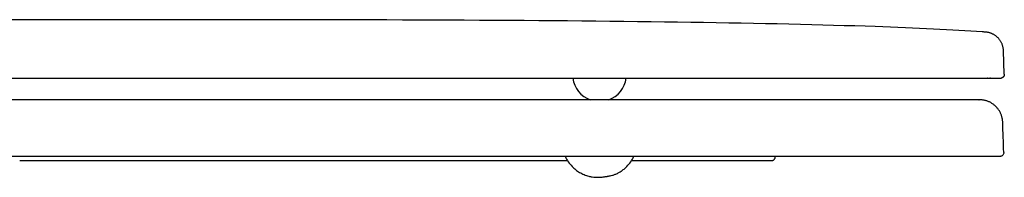
# Model space of a CAD drawing. Units: millimetres. Extents: x -18 to 1085, y -35 to 780.
# Drawn here: x 830 to 1085, y 739 to 780 of the extents above; entities that cross this region are included whole.
import ezdxf

# ---------------------------------------------------------------- set-up
doc = ezdxf.new("R2010")
doc.units = ezdxf.units.MM
doc.layers.add('Default', color=7, linetype='Continuous')
doc.layers.add('DV3_Default', color=7, linetype='Continuous')

# ---------------------------------------------------------------- blocks, each defined once
blk = doc.blocks.new('SE2')
at = {"layer": 'DV3_Default', "color": 7}
for p, q in [((1085.46, 765.47), (1085.24, 771.59)), ((646.86, 764.45), (1084.64, 764.45)), ((675.95, 744.15), (1084.52, 744.15)), ((829.81, 743.03), (848.66, 743.03)), ((848.66, 743.03), (972.03, 743.03)), ((988.69, 743.05), (1025.17, 743.05))]:
    blk.add_line(p, q, dxfattribs=at)
for centre, radius, start, end in [((980.35, 765.42), 7.01, 187.9853, 250.0574), ((980.35, 765.42), 7.01, 289.9427, 351.9044), ((861.19, -125395.16), 126159.79, 89.9000978, 89.9001501), ((861.19, -125395.16), 126159.79, 89.8997755, 89.8998382), ((980.46, 748.53), 10.07, 205.8282, 215.2993), ((979.64, 748.83), 10.73, 325.2555, 334.1256), ((980.35, 748.48), 9.95, 215.3984, 224.3633), ((980.35, 748.48), 9.95, 315.6587, 324.5902)]:
    blk.add_arc(centre, radius, start, end, dxfattribs=at)
for points, knots in [([(1079.69, 776.47), (1072.13, 777), (1050.93, 778.02), (989.7, 779.38), (850.97, 779.94), (714.55, 779.11), (644.07, 779.04)], [0, 0, 0, 0, 0.109749, 0.248481, 0.525945, 1, 1, 1, 1]), ([(1080.61, 776.41), (1080.61, 776.41), (1080.56, 776.41), (1080.36, 776.42), (1080.07, 776.44), (1079.82, 776.46), (1079.69, 776.47)], [0, 0, 0, 0, 0.276504, 0.548048, 0.80284, 1, 1, 1, 1]), ([(960.99, 758.83), (959.13, 758.83), (955.37, 758.83), (949.66, 758.83), (943.86, 758.83), (937.85, 758.83), (931.61, 758.83), (925.16, 758.83), (918.63, 758.83), (912.04, 758.83), (905.39, 758.83), (898.68, 758.83), (891.06, 758.83), (882.49, 758.83), (872.98, 758.83), (863.34, 758.83), (852.16, 758.83), (839.43, 758.83), (825.15, 758.83), (810.76, 758.83), (796.24, 758.83), (783.59, 758.83), (772.91, 758.83), (764.34, 758.83), (755.96, 758.83), (747.78, 758.83), (739.79, 758.83), (731.99, 758.83), (724.91, 758.83), (718.51, 758.83), (712.78, 758.83), (707.17, 758.83), (701.68, 758.83), (696.32, 758.83), (691.08, 758.83), (686.33, 758.83), (682.02, 758.83), (678.2, 758.83), (675.61, 758.83), (674.41, 758.83), (673.82, 758.83), (673.26, 758.83), (672.59, 758.83)], [0, 0, 0, 0, 0.020152, 0.040427, 0.060825, 0.081346, 0.103554, 0.12592, 0.148452, 0.17115, 0.194022, 0.217078, 0.240323, 0.272599, 0.305253, 0.3383, 0.371777, 0.420325, 0.469347, 0.518702, 0.568462, 0.61879, 0.648906, 0.678321, 0.707055, 0.735122, 0.762531, 0.78929, 0.815401, 0.835461, 0.855115, 0.874361, 0.893198, 0.911628, 0.929642, 0.947233, 0.960928, 0.974368, 0.987556, 0.987556, 0.987556, 1, 1, 1, 1]), ([(1075.98, 758.83), (1075.87, 758.83), (1075.61, 758.83), (1075.1, 758.83), (1074.47, 758.83), (1073.62, 758.83), (1072.52, 758.83), (1071.13, 758.83), (1069.6, 758.83), (1067.84, 758.83), (1065.82, 758.83), (1063.5, 758.83), (1061.01, 758.83), (1058.35, 758.83), (1055.53, 758.83), (1052.55, 758.83), (1049.41, 758.83), (1046.11, 758.83), (1042.69, 758.83), (1039.16, 758.83), (1035.54, 758.83), (1031.86, 758.83), (1028.11, 758.83), (1024.29, 758.83), (1020.23, 758.83), (1015.93, 758.83), (1011.38, 758.83), (1006.75, 758.83), (1002.06, 758.83), (997.3, 758.83), (992.46, 758.83), (987.51, 758.83), (982.43, 758.83), (977.24, 758.83), (971.93, 758.83), (966.52, 758.83), (960.99, 758.83), (955.37, 758.83), (949.66, 758.83), (943.86, 758.83), (937.85, 758.83), (931.61, 758.83), (925.15, 758.83), (918.63, 758.83), (912.04, 758.83), (905.39, 758.83), (898.68, 758.83), (891.05, 758.83), (882.49, 758.83), (872.97, 758.83), (863.34, 758.83), (852.16, 758.83), (839.42, 758.83), (825.15, 758.83), (810.75, 758.83), (796.23, 758.83), (783.58, 758.83), (772.91, 758.83), (764.33, 758.83), (755.96, 758.83), (747.78, 758.83), (739.79, 758.83), (731.99, 758.83), (724.9, 758.83), (718.51, 758.83), (712.78, 758.83), (707.17, 758.83), (701.68, 758.83), (696.31, 758.83), (691.08, 758.83), (686.32, 758.83), (682.02, 758.83), (678.2, 758.83), (674.99, 758.83), (673.28, 758.83), (672.64, 758.83)], [0, 0, 0, 0, 0.003094, 0.008889, 0.015095, 0.021686, 0.032137, 0.042536, 0.052882, 0.063176, 0.075365, 0.087482, 0.099526, 0.111494, 0.123385, 0.135203, 0.147163, 0.159049, 0.170863, 0.182605, 0.194273, 0.205659, 0.21697, 0.228202, 0.239345, 0.25189, 0.264312, 0.276623, 0.288827, 0.300926, 0.312946, 0.325008, 0.33713, 0.349312, 0.361556, 0.373863, 0.386237, 0.398682, 0.411203, 0.423801, 0.436474, 0.450188, 0.464002, 0.477916, 0.491934, 0.50606, 0.520299, 0.534654, 0.554586, 0.574753, 0.595162, 0.615837, 0.645819, 0.676093, 0.706574, 0.737304, 0.768386, 0.786985, 0.805151, 0.822896, 0.840229, 0.857156, 0.873681, 0.889807, 0.902195, 0.914333, 0.926218, 0.937851, 0.949233, 0.960357, 0.971221, 0.979679, 0.987979, 0.996122, 1, 1, 1, 1]), ([(1075.99, 758.83), (1075.88, 758.83), (1075.62, 758.83), (1075.1, 758.83), (1074.47, 758.83), (1073.62, 758.83), (1072.52, 758.83), (1071.13, 758.83), (1069.6, 758.83), (1067.84, 758.83), (1065.82, 758.83), (1063.5, 758.83), (1061.01, 758.83), (1058.35, 758.83), (1055.54, 758.83), (1052.55, 758.83), (1049.41, 758.83), (1046.11, 758.83), (1042.69, 758.83), (1039.16, 758.83), (1035.54, 758.83), (1031.86, 758.83), (1028.11, 758.83), (1024.29, 758.83), (1020.23, 758.83), (1017.41, 758.83), (1015.89, 758.83)], [0, 0, 0, 0, 0.012932, 0.035923, 0.060547, 0.086693, 0.128159, 0.169415, 0.210462, 0.251302, 0.299659, 0.347732, 0.395514, 0.442995, 0.490174, 0.53706, 0.584507, 0.631665, 0.678535, 0.725119, 0.771411, 0.816585, 0.861461, 0.906021, 0.95023, 1, 1, 1, 1]), ([(1078.83, 758.83), (1078.65, 758.83), (1078.01, 758.83), (1076.74, 758.83), (1075.99, 758.83)], [0, 0, 0, 0, 0.5288285, 1, 1, 1, 1]), ([(1085.31, 745.17), (1085.33, 744.89), (1085.15, 744.48), (1084.79, 744.23), (1084.59, 744.17), (1084.52, 744.15)], [0, 0, 0, 0, 0.5698739, 0.8608704, 1, 1, 1, 1]), ([(973.23, 741.53), (973.56, 741.21), (974.13, 740.67), (975.19, 739.95), (976.33, 739.38), (977.43, 739.01), (978.44, 738.8), (979.28, 738.71), (980.05, 738.69), (980.71, 738.72), (981.24, 738.77), (981.63, 738.83), (981.88, 738.88), (982.03, 738.91), (982.11, 738.92), (982.13, 738.93), (982.14, 738.93), (982.14, 738.93), (982.14, 738.93), (982.14, 738.93), (982.14, 738.93), (982.14, 738.93), (982.14, 738.93), (982.14, 738.93), (982.14, 738.93), (982.16, 738.93), (982.26, 738.94), (982.45, 738.96), (982.75, 739.01), (983.17, 739.09), (983.74, 739.23), (984.44, 739.47), (985.2, 739.81), (985.96, 740.26), (986.75, 740.84), (987.2, 741.27), (987.47, 741.53)], [0, 0, 0, 0, 0.077609, 0.155739, 0.235937, 0.318984, 0.376022, 0.430979, 0.479236, 0.520219, 0.553541, 0.578955, 0.59274, 0.601966, 0.606617, 0.607064, 0.607181, 0.607212, 0.607221, 0.607223, 0.607225, 0.607226, 0.607233, 0.607264, 0.607402, 0.607976, 0.61032, 0.626826, 0.645555, 0.670207, 0.711711, 0.762109, 0.817461, 0.875291, 0.935825, 1, 1, 1, 1])]:
    blk.add_open_spline(points, degree=3, knots=knots, dxfattribs=at)
for points, weights in [([(1085.24, 771.59), (1085.15, 774.29), (1083.27, 776.21), (1080.61, 776.41)], [1.13532712138, 0.947390654564, 0.9552027295, 1.15876334618]), ([(1085.46, 765.47), (1085.47, 764.95), (1085.15, 764.54), (1084.64, 764.45)], [1.18017826034, 0.969228159145, 0.943511053499, 1.1030269434]), ([(1079.75, 758.79), (1079.59, 758.81), (1079.43, 758.82), (1079.28, 758.82)], [1.12853577746, 1.13940984502, 1.1509738684, 1.16322784762]), ([(1085.04, 753.04), (1084.93, 756.11), (1082.86, 758.42), (1079.75, 758.79)], [1.16313939838, 0.963560088608, 0.947099792167, 1.11375850906]), ([(1025.17, 743.05), (1025.66, 743.13), (1025.97, 743.5), (1026, 743.97)], [1.09060937849, 0.950502030761, 0.972878433734, 1.15773858741]), ([(1026, 743.97), (1026, 744.03), (1026.01, 744.08), (1026.01, 744.13)], [1.09154712763, 1.08811576357, 1.08478086015, 1.08154241737])]:
    blk.add_rational_spline(points, weights, degree=3, dxfattribs=at)
for points in [[(1078.8, 758.83), (1078.84, 758.83), (1078.87, 758.83), (1078.9, 758.83)], [(1079.28, 758.82), (1079.15, 758.82), (1079.02, 758.83), (1078.9, 758.83)], [(1085.31, 745.17), (1085.22, 747.79), (1085.13, 750.41), (1085.04, 753.04)]]:
    blk.add_open_spline(points, degree=3, dxfattribs=at)

msp = doc.modelspace()

# ---------------------------------------------------------------- block references
at = {"layer": 'Default'}
msp.add_blockref('SE2', (0, 0), dxfattribs=at)

doc.saveas('drawing.dxf')
